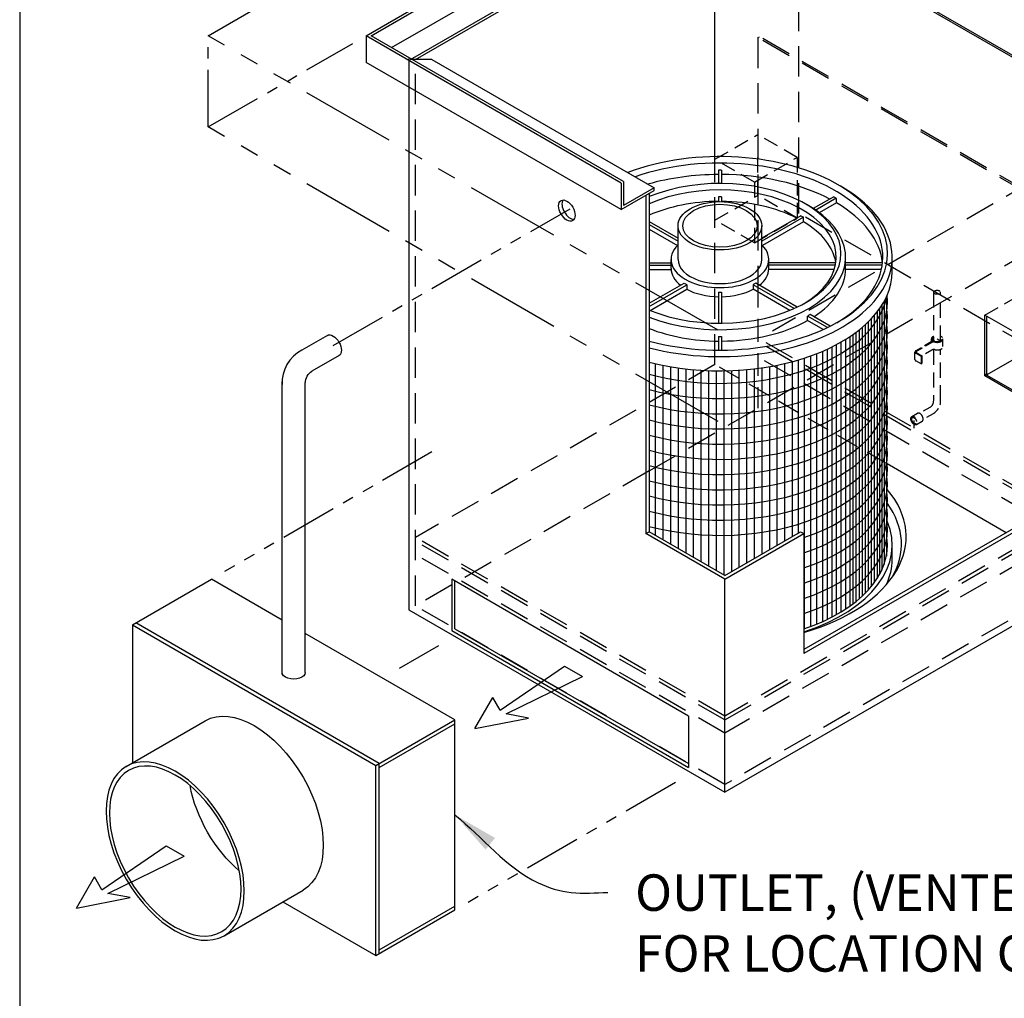
# Model space of a CAD drawing. Units: inches. Extents: x -1822 to 223, y -2186 to 1049.
# Drawn here: x -87 to -22, y -1952 to -1887 of the extents above; entities that cross this region are included whole.
import ezdxf

# ---------------------------------------------------------------- set-up
doc = ezdxf.new("R2010")
doc.units = ezdxf.units.IN
doc.header["$MEASUREMENT"] = 0
doc.linetypes.add('HIDDEN', pattern=[0.375, 0.25, -0.125])
doc.linetypes.add('PHANTOM', pattern=[2.5, 1.25, -0.25, 0.25, -0.25, 0.25, -0.25])
for name, color, linetype in [('D', 132, 'Continuous'), ('H', 30, 'HIDDEN'), ('O', 87, 'Continuous'), ('PF', 252, 'Continuous'), ('PH', 147, 'PHANTOM'), ('TB', 255, 'Continuous')]:
    doc.layers.add(name, color=color, linetype=linetype)
doc.styles.get("Standard").update_dxf_attribs({"font": 'romans.shx'})
doc.dimstyles.get("Standard").update_dxf_attribs({"dimscale": 15, "dimtxt": 0.12, "dimasz": 0.15, "dimexe": 0.18, "dimexo": 0.0625, "dimgap": 0.09, "dimtad": 0, "dimtih": 1, "dimtoh": 1, "dimzin": 4, "dimdsep": 46, "dimtxsty": 'Standard', "dimcen": 0, "dimclrd": 256, "dimclre": 256, "dimclrt": 110, "dimadec": 0, "dimazin": 0, "dimtfac": 1, "dimtofl": 0, "dimtmove": 0, "dimatfit": 0, "dimfxl": 0, "dimtolj": 1, "dimtzin": 0, "dimarcsym": 0})

msp = doc.modelspace()

# ---------------------------------------------------------------- linework, layer by layer
at = {"layer": 'H', "color": 30, "ltscale": 8}
for p, q in [((-45.851, -1916.95), (50.927, -1861.075)), ((-36, -1900.013), (-36, -1877.263)), ((-38.707, -1888.45), (-38.707, -1904.7)), ((-41.521, -1909.95), (-41.521, -1896.277)), ((-41.521, -1909.95), (-41.521, -1896.277)), ((-41.521, -1909.95), (-41.521, -1896.277)), ((-18.03, -1896.388), (-37.732, -1907.763)), ((-20.845, -1908.763), (-36, -1900.013)), ((-18.247, -1920.013), (-38.707, -1908.2)), ((-18.247, -1920.263), (-38.707, -1908.45)), ((-41.521, -1909.95), (-61.223, -1921.325)), ((-18.355, -1921.2), (-38.707, -1909.45)), ((-40.872, -1933.075), (-61.223, -1921.325)), ((-40.872, -1933.325), (-61.223, -1921.575)), ((-40.872, -1934.2), (-61.223, -1922.45))]:
    msp.add_line(p, q, dxfattribs=at)
at = {"layer": 'H', "color": 195, "ltscale": 8}
for p, q in [((71.279, -1872.825), (-40.872, -1937.575)), ((-21.061, -1898.638), (-38.707, -1888.45)), ((-21.061, -1898.513), (-38.598, -1888.388)), ((-61.223, -1925.825), (-61.223, -1889.825)), ((-45.851, -1916.95), (-61.223, -1925.825)), ((-21.17, -1921.7), (-40.872, -1933.075)), ((-40.872, -1933.325), (-21.17, -1921.95)), ((-21.061, -1922.763), (-40.872, -1934.2)), ((-40.872, -1937.575), (-61.223, -1925.825))]:
    msp.add_line(p, q, dxfattribs=at)
at = {"layer": 'H', "ltscale": 4}
for p, q in [((-38.707, -1888.45), (-38.598, -1888.388)), ((-38.707, -1888.45), (-38.598, -1888.388)), ((-41.521, -1896.45), (-38.707, -1894.825)), ((-36.108, -1896.325), (-38.707, -1894.825)), ((-38.923, -1897.95), (-36.108, -1896.325)), ((-38.707, -1898.825), (-38.707, -1895.825)), ((-36.108, -1896.325), (-36.108, -1900.325)), ((-38.923, -1897.95), (-41.521, -1896.45)), ((-38.923, -1897.95), (-38.923, -1901.95)), ((-41.521, -1900.45), (-38.707, -1898.825)), ((-36.108, -1900.325), (-38.707, -1898.825)), ((-38.923, -1901.95), (-41.521, -1900.45)), ((-38.923, -1901.95), (-36.108, -1900.325)), ((-23.768, -1906.7), (-20.845, -1905.013))]:
    msp.add_line(p, q, dxfattribs=at)
at = {"layer": 'H', "color": 30, "ltscale": 6}
for p, q in [((-38.707, -1904.7), (-38.707, -1912.825)), ((-30.189, -1916.493), (-41.521, -1909.95))]:
    msp.add_line(p, q, dxfattribs=at)
at = {"layer": 'H', "color": 195, "ltscale": 4}
for p, q in [((-27.137, -1905.2), (-27.137, -1908.416)), ((-26.677, -1908.387), (-26.677, -1905.2)), ((-27.137, -1908.965), (-27.137, -1912.34)), ((-26.677, -1912.318), (-26.677, -1908.947)), ((-28.576, -1913.373), (-28.197, -1913.154)), ((-28.422, -1914.138), (-28.422, -1913.638)), ((-28.269, -1913.903), (-27.891, -1913.684))]:
    msp.add_line(p, q, dxfattribs=at)
at = {"layer": 'H', "color": 195, "ltscale": 2}
for p, q in [((-27.302, -1908.467), (-28.309, -1909.048)), ((-27.248, -1908.498), (-28.255, -1909.08)), ((-27.29, -1908.46), (-27.29, -1908.27)), ((-27.213, -1908.27), (-27.29, -1908.27)), ((-27.213, -1908.27), (-27.213, -1908.427)), ((-26.907, -1908.27), (-26.662, -1908.412)), ((-26.524, -1908.77), (-26.524, -1908.27)), ((-28.367, -1909.63), (-28.367, -1909.13)), ((-28.309, -1909.211), (-27.962, -1909.411)), ((-28.255, -1909.18), (-27.908, -1909.38)), ((-27.248, -1908.998), (-27.908, -1909.38)), ((-27.962, -1909.911), (-28.309, -1909.711)), ((-27.908, -1909.38), (-27.962, -1909.411)), ((-27.962, -1909.411), (-27.962, -1909.911)), ((-27.962, -1909.911), (-27.908, -1909.88)), ((-27.908, -1909.38), (-27.908, -1909.88)), ((-27.387, -1912.773), (-28.058, -1913.161)), ((-27.177, -1913.184), (-27.828, -1913.559))]:
    msp.add_line(p, q, dxfattribs=at)
for centre, radius, start, end in [((-27.13, -1908.73), 0.314, 75.17346, 123.09959), ((-27.123, -1908.715), 0.25, 75.73716, 120), ((-27.123, -1909.215), 0.25, 75.73716, 120), ((-27.637, -1912.34), 0.5, 300, 0), ((-27.677, -1912.318), 1, 300, 0)]:
    msp.add_arc(centre, radius, start, end, dxfattribs=at)
msp.add_ellipse((-26.907, -1905.2), major_axis=(-0.23, 0), ratio=0.57735, dxfattribs=at)
for centre, major_axis, start_param, end_param in [((-26.907, -1908.27), (-0.383, 0), 11.639075, 12.566371), ((-26.907, -1908.27), (-0.306, 0), 5.560451, 6.283185), ((-26.907, -1908.27), (-0.383, 0), 7.439225, 10.352073), ((-26.907, -1908.27), (-0.306, 0), 7.367572, 10.147512), ((-28.168, -1909.13), (-0.199, 0), 5.497787, 7.068583), ((-28.168, -1909.13), (-0.122, 0), 5.497787, 7.068583), ((-26.907, -1908.77), (-0.383, 0), 1.15604, 3.141593), ((-28.168, -1909.63), (-0.199, 0), 6.283185, 7.068583)]:
    msp.add_ellipse(centre, major_axis=major_axis, ratio=0.57735, start_param=start_param, end_param=end_param, dxfattribs=at)
at = {"layer": 'H', "color": 195, "ltscale": 4}
msp.add_ellipse((-28.044, -1913.419), major_axis=(0.153, -0.265), ratio=0.57735, start_param=0, end_param=3.141593, dxfattribs=at)
for major_axis in [(0.153, -0.265), (0.115, -0.199)]:
    msp.add_ellipse((-28.422, -1913.638), major_axis=major_axis, ratio=0.57735, dxfattribs=at)
at = {"layer": 'O'}
for p, q in [((61.536, -1872.575), (-35.675, -1928.7)), ((61.752, -1872.7), (-35.675, -1928.95)), ((71.712, -1873.075), (-40.872, -1938.075)), ((-64.471, -1888.325), (-41.305, -1874.95)), ((-64.146, -1888.325), (-41.305, -1875.138)), ((-62.793, -1889.106), (-41.305, -1876.7)), ((-61.548, -1889.888), (-41.305, -1878.2)), ((-61.223, -1889.888), (-41.305, -1878.388)), ((-41.521, -1896.277), (-41.521, -1878.513)), ((-21.17, -1890.2), (-31.345, -1884.325)), ((-21.061, -1890.138), (-31.237, -1884.263)), ((-47.692, -1898.013), (-64.471, -1888.325)), ((-64.471, -1888.325), (-64.471, -1890.075)), ((-47.529, -1897.919), (-64.146, -1888.325)), ((-61.656, -1889.825), (-61.656, -1926.075)), ((-60.141, -1889.888), (-61.548, -1889.888)), ((-60.141, -1889.888), (-45.526, -1898.325)), ((-47.692, -1899.763), (-64.471, -1890.075)), ((-47.692, -1898.013), (-47.692, -1899.763)), ((-47.529, -1897.919), (-47.529, -1899.481)), ((-47.692, -1899.763), (-45.526, -1898.513)), ((-45.526, -1898.325), (-47.529, -1899.481)), ((-46.068, -1898.825), (-46.068, -1921.075)), ((-45.851, -1898.7), (-45.851, -1920.95)), ((-45.526, -1898.513), (-45.526, -1898.325)), ((-21.17, -1908.2), (-23.768, -1906.7)), ((-23.768, -1910.7), (-23.768, -1906.7)), ((-23.659, -1906.763), (-23.659, -1910.638)), ((-67.019, -1908.037), (-68.693, -1909.004)), ((-23.659, -1910.638), (-20.845, -1909.013)), ((-66.253, -1909.363), (-68.035, -1910.392)), ((-21.061, -1912.138), (-23.768, -1910.575)), ((-69.999, -1930.2), (-69.999, -1911.06)), ((-68.468, -1930.2), (-68.468, -1911.142)), ((-21.17, -1912.2), (-23.768, -1910.7)), ((-22.36, -1921.013), (-30.189, -1916.493)), ((-46.068, -1921.075), (-45.851, -1920.95)), ((-40.872, -1923.825), (-45.851, -1920.95)), ((-40.872, -1923.825), (-35.892, -1920.95)), ((-35.892, -1920.95), (-35.675, -1921.075)), ((-40.872, -1924.075), (-46.068, -1921.075)), ((-40.872, -1924.075), (-35.675, -1921.075)), ((-35.675, -1921.075), (-35.675, -1928.95)), ((-79.843, -1927.075), (-74.647, -1924.075)), ((-69.999, -1926.758), (-74.647, -1924.075)), ((-43.253, -1933.075), (-58.842, -1924.075)), ((-58.842, -1924.075), (-58.842, -1927.45)), ((-58.625, -1927.325), (-58.625, -1924.2)), ((-40.872, -1938.075), (-40.872, -1924.075)), ((-61.656, -1926.075), (-40.872, -1938.075)), ((-79.843, -1927.075), (-79.843, -1936.151)), ((-79.843, -1927.075), (-63.821, -1936.325)), ((-63.605, -1936.2), (-79.626, -1926.95)), ((-58.842, -1927.45), (-43.253, -1936.45)), ((-58.625, -1927.325), (-43.253, -1936.2)), ((-58.625, -1933.325), (-68.468, -1927.642)), ((-43.253, -1933.075), (-43.253, -1936.45)), ((-80.243, -1936.382), (-75.047, -1933.382)), ((-63.821, -1936.325), (-58.625, -1933.325)), ((-63.605, -1936.45), (-58.625, -1933.575)), ((-58.625, -1945.825), (-58.625, -1933.325)), ((-63.821, -1948.825), (-63.821, -1936.325)), ((-63.605, -1948.7), (-63.605, -1936.2)), ((-40.872, -1938.075), (-40.872, -1937.825)), ((-73.813, -1947.519), (-68.617, -1944.519)), ((-69.949, -1945.288), (-63.821, -1948.825)), ((-63.605, -1948.45), (-58.625, -1945.575)), ((-63.821, -1948.825), (-58.625, -1945.825))]:
    msp.add_line(p, q, dxfattribs=at)
at = {"layer": 'O', "color": 30}
for p, q in [((-55.653, -1932.695), (-51.421, -1929.797)), ((-51.421, -1929.797), (-50.24, -1930.479)), ((-55.259, -1932.922), (-50.24, -1930.479)), ((-57.326, -1933.888), (-56.145, -1931.842)), ((-55.653, -1932.695), (-56.145, -1931.842)), ((-57.326, -1933.888), (-53.783, -1933.206)), ((-53.783, -1933.206), (-55.259, -1932.922)), ((-81.85, -1944.507), (-77.619, -1941.609)), ((-77.619, -1941.609), (-76.438, -1942.291)), ((-81.457, -1944.734), (-76.438, -1942.291)), ((-83.523, -1945.7), (-82.342, -1943.655)), ((-81.85, -1944.507), (-82.342, -1943.655)), ((-79.981, -1945.018), (-81.457, -1944.734)), ((-83.523, -1945.7), (-79.981, -1945.018))]:
    msp.add_line(p, q, dxfattribs=at)
at = {"layer": 'O'}
msp.add_arc((-67.565, -1911.164), 2.436, 117.56421, 182.43579, dxfattribs=at)
msp.add_ellipse((-51.264, -1899.825), major_axis=(0.383, -0.663), ratio=0.57735, dxfattribs=at)
for centre, major_axis, start_param, end_param in [((-51.047, -1899.7), (0.383, -0.663), 3.428349, 5.996429), ((-41.196, -1921.263), (-12.247, 0), 8.321621, 9.878692), ((-41.196, -1921.763), (-11.941, 0), 2.813937, 3.53857)]:
    msp.add_ellipse(centre, major_axis=major_axis, ratio=0.57735, start_param=start_param, end_param=end_param, dxfattribs=at)
at = {"layer": 'O', "extrusion": (0, 0, -1)}
for centre, major_axis, start_param, end_param in [((-66.636, -1908.7), (0.383, -0.663), 3.141593, 6.283185), ((-68.035, -1910.892), (-0.306, -0.53), 7.068583, 8.63938), ((-69.234, -1930.2), (0.765, 0), 8.63938, 9.424778), ((-69.234, -1930.2), (0.765, 0), 0, 3.141593), ((-71.832, -1938.95), (3.215, -5.568), 3.141593, 6.283185), ((-71.832, -1938.95), (3.062, -5.303), 1.013198, 2.128395)]:
    msp.add_ellipse(centre, major_axis=major_axis, ratio=0.57735, start_param=start_param, end_param=end_param, dxfattribs=at)
for major_axis in [(3.215, -5.568), (3.062, -5.303)]:
    msp.add_ellipse((-77.028, -1941.95), major_axis=major_axis, ratio=0.57735, dxfattribs=at)
at = {"layer": 'PF'}
for p, q in [((-41.296, -1897.161), (-41.296, -1898.042)), ((-41.296, -1897.161), (-41.296, -1898.042)), ((-41.096, -1897.161), (-41.096, -1898.042)), ((-41.096, -1897.161), (-41.096, -1898.042)), ((-41.296, -1898.919), (-41.296, -1899.235)), ((-41.296, -1898.919), (-41.296, -1899.235)), ((-41.096, -1898.919), (-41.096, -1899.235)), ((-41.096, -1898.919), (-41.096, -1899.235)), ((-33.714, -1898.918), (-35.055, -1899.692)), ((-33.541, -1899.018), (-34.894, -1899.799)), ((-33.533, -1899.313), (-34.661, -1899.965)), ((-33.533, -1899.313), (-33.533, -1899.023)), ((-35.871, -1900.163), (-38.441, -1901.647)), ((-45.851, -1900.55), (-43.952, -1901.647)), ((-45.851, -1900.75), (-43.952, -1901.847)), ((-43.952, -1903.038), (-43.952, -1900.825)), ((-35.698, -1900.263), (-38.441, -1901.847)), ((-38.441, -1903.038), (-38.441, -1900.825)), ((-35.698, -1900.563), (-38.399, -1902.123)), ((-35.698, -1900.563), (-35.698, -1900.263)), ((-45.851, -1901.05), (-43.994, -1902.123)), ((-45.851, -1903.267), (-44.411, -1903.267)), ((-45.851, -1903.408), (-44.411, -1903.408)), ((-44.411, -1903.638), (-44.411, -1903.038)), ((-37.981, -1903.638), (-37.981, -1903.038)), ((-33.57, -1903.267), (-37.981, -1903.267)), ((-33.595, -1903.408), (-37.981, -1903.408)), ((-32.929, -1903.638), (-32.929, -1902.888)), ((-30.5, -1903.267), (-32.929, -1903.267)), ((-30.518, -1903.408), (-32.929, -1903.408)), ((-29.867, -1903.825), (-29.867, -1902.888)), ((-45.851, -1903.708), (-44.409, -1903.708)), ((-33.675, -1903.708), (-37.984, -1903.708)), ((-30.575, -1903.708), (-32.929, -1903.708)), ((-45.851, -1905.925), (-43.555, -1904.599)), ((-45.851, -1906.125), (-43.381, -1904.699)), ((-43.381, -1904.699), (-43.381, -1904.999)), ((-36.303, -1906.263), (-39.011, -1904.699)), ((-39.011, -1904.699), (-39.011, -1904.999)), ((-36.111, -1906.174), (-38.838, -1904.599)), ((-45.792, -1906.391), (-43.381, -1904.999)), ((-41.296, -1905.193), (-41.296, -1907.234)), ((-41.296, -1905.193), (-41.296, -1907.234)), ((-41.096, -1905.193), (-41.096, -1907.234)), ((-41.096, -1905.193), (-41.096, -1907.234)), ((-36.601, -1906.391), (-39.011, -1904.999)), ((-33.939, -1907.428), (-35.265, -1906.662)), ((-34.126, -1907.52), (-35.438, -1906.762)), ((-35.438, -1907.062), (-35.438, -1906.762)), ((-34.413, -1907.654), (-35.438, -1907.062)), ((-41.296, -1908.11), (-41.296, -1909.001)), ((-41.296, -1908.11), (-41.296, -1909.001)), ((-41.096, -1908.11), (-41.096, -1909.001)), ((-41.096, -1908.11), (-41.096, -1909.001)), ((-29.867, -1922.763), (-29.867, -1921.825))]:
    msp.add_line(p, q, dxfattribs=at)
at = {"layer": 'PF', "color": 195}
for p, q in [((-30.546, -1906.055), (-30.546, -1923.466)), ((-30.396, -1905.8), (-30.396, -1923.098)), ((-30.246, -1905.503), (-30.246, -1922.555)), ((-30.846, -1906.485), (-30.846, -1924.014)), ((-30.696, -1906.281), (-30.696, -1923.762)), ((-31.646, -1907.344), (-31.646, -1925.003)), ((-31.446, -1907.156), (-31.446, -1924.794)), ((-31.246, -1906.953), (-31.246, -1924.564)), ((-31.046, -1906.73), (-31.046, -1924.307)), ((-32.446, -1907.98), (-32.446, -1925.695)), ((-32.246, -1907.835), (-32.246, -1925.54)), ((-32.046, -1907.682), (-32.046, -1925.374)), ((-31.846, -1907.518), (-31.846, -1925.196)), ((-33.546, -1908.649), (-33.546, -1926.407)), ((-33.246, -1908.485), (-33.246, -1926.233)), ((-32.946, -1908.308), (-32.946, -1926.046)), ((-32.646, -1908.116), (-32.646, -1925.842)), ((-34.846, -1909.242), (-34.846, -1927.027)), ((-34.446, -1909.078), (-34.446, -1926.856)), ((-34.146, -1908.945), (-34.146, -1926.717)), ((-33.846, -1908.803), (-33.846, -1926.568)), ((-45.446, -1909.888), (-45.446, -1921.184)), ((-36.946, -1909.888), (-36.946, -1921.559)), ((-36.446, -1909.763), (-36.446, -1921.27)), ((-36.046, -1909.651), (-36.046, -1921.039)), ((-35.646, -1909.527), (-35.646, -1927.324)), ((-35.246, -1909.391), (-35.246, -1927.182)), ((-44.946, -1909.997), (-44.946, -1921.473)), ((-44.446, -1910.091), (-44.446, -1921.761)), ((-43.946, -1910.17), (-43.946, -1922.05)), ((-43.446, -1910.236), (-43.446, -1922.339)), ((-42.946, -1910.287), (-42.946, -1922.627)), ((-42.446, -1910.326), (-42.446, -1922.916)), ((-41.946, -1910.352), (-41.946, -1923.205)), ((-41.446, -1910.364), (-41.446, -1923.493)), ((-40.946, -1910.364), (-40.946, -1923.782)), ((-40.446, -1910.352), (-40.446, -1923.58)), ((-39.946, -1910.326), (-39.946, -1923.291)), ((-39.446, -1910.287), (-39.446, -1923.002)), ((-38.946, -1910.236), (-38.946, -1922.714)), ((-38.446, -1910.17), (-38.446, -1922.425)), ((-37.946, -1910.091), (-37.946, -1922.136)), ((-37.446, -1909.997), (-37.446, -1921.848))]:
    msp.add_line(p, q, dxfattribs=at)
at = {"layer": 'PF'}
for centre, major_axis, start_param, end_param in [((-41.196, -1902.638), (-11.023, 0), 1.134815, 5.295011), ((-41.196, -1902.888), (-10.717, 0), 2.37038, 5.259834), ((-41.196, -1903.638), (-10.717, 0), 4.721721, 5.170549), ((-41.196, -1902.638), (-7.961, 0), 0.946258, 5.336927), ((-41.196, -1903.348), (-10.717, 0), 4.703057, 4.721721), ((-41.196, -1903.638), (-10.717, 0), 3.972721, 4.703057), ((-41.196, -1902.888), (-7.655, 0), 2.376, 5.366069), ((-41.196, -1902.888), (-11.329, 0), 7.430556, 10.223783), ((-41.196, -1903.338), (-7.655, 0), 4.699325, 4.725453), ((-41.196, -1903.638), (-7.655, 0), 4.725453, 5.366069), ((-41.196, -1902.888), (-8.267, 0), 7.25589, 10.22887), ((-41.196, -1903.638), (-7.655, 0), 3.991035, 4.699325), ((-41.196, -1903.638), (-10.717, 0), 3.202239, 3.915562), ((-41.196, -1903.638), (-7.655, 0), 3.226548, 3.91099), ((-41.196, -1903.038), (-3.215, 0), 5.742086, 9.965877), ((-41.196, -1903.038), (-2.756, 0), 0, 3.141593), ((-41.196, -1903.825), (-11.329, 0), 1.14737, 3.141593), ((-41.196, -1903.638), (-3.215, 0), 0, 0.632421), ((-41.196, -1903.638), (-3.215, 0), 2.509171, 3.141593), ((-41.196, -1903.638), (-8.267, 0), 2.415488, 3.141593), ((-41.196, -1903.338), (-3.215, 0), 0.747294, 0.823503), ((-41.196, -1903.638), (-3.215, 0), 0.823503, 1.539687), ((-41.196, -1903.338), (-3.215, 0), 1.539687, 1.601906), ((-41.196, -1903.638), (-3.215, 0), 1.601906, 2.31809), ((-41.196, -1903.638), (-8.267, 0), 1.582893, 2.341379), ((-41.196, -1903.638), (-8.267, 0), 0.972705, 1.5587), ((-41.196, -1903.338), (-8.267, 0), 1.5587, 1.582893), ((-41.196, -1921.825), (-11.329, 0), 8.363012, 9.667228), ((-41.196, -1921.825), (-11.023, 0), 8.378582, 9.503426), ((-41.196, -1922.763), (-11.329, 0), 2.885585, 3.141593)]:
    msp.add_ellipse(centre, major_axis=major_axis, ratio=0.57735, start_param=start_param, end_param=end_param, dxfattribs=at)
at = {"layer": 'PF', "extrusion": (0, 0, -1)}
for centre, major_axis, start_param, end_param in [((-41.196, -1903.348), (10.717, 0), 5.485226, 5.508084), ((-41.196, -1903.338), (7.655, 0), 5.481786, 5.513788), ((-41.196, -1903.338), (3.215, 0), 0.747294, 0.823503), ((-41.196, -1903.338), (8.267, 0), 0.770583, 0.800214)]:
    msp.add_ellipse(centre, major_axis=major_axis, ratio=0.57735, start_param=start_param, end_param=end_param, dxfattribs=at)
at = {"layer": 'PF'}
for major_axis in [(-2.756, 0), (-2.449, 0)]:
    msp.add_ellipse((-41.196, -1900.825), major_axis=major_axis, ratio=0.57735, dxfattribs=at)
at = {"layer": 'PF', "color": 195}
for centre, start_param, end_param in [((-41.196, -1905.825), 7.418001, 9.492348), ((-41.196, -1904.825), 7.418001, 9.323943), ((-41.196, -1906.825), 7.418001, 9.503426), ((-41.196, -1907.825), 7.418001, 9.503426), ((-41.196, -1908.825), 7.418001, 9.503426), ((-41.196, -1909.825), 7.418001, 9.503426), ((-41.196, -1910.825), 7.418001, 9.503426), ((-41.196, -1911.825), 7.418001, 9.503426), ((-41.196, -1912.825), 7.418001, 9.503426), ((-41.196, -1913.825), 7.418001, 9.503426), ((-41.196, -1914.825), 7.418001, 9.503426), ((-41.196, -1915.825), 8.378582, 9.503426), ((-41.196, -1916.825), 8.378582, 9.503426), ((-41.196, -1917.825), 8.378582, 9.503426), ((-41.196, -1918.825), 8.378582, 9.503426), ((-41.196, -1919.825), 8.378582, 9.503426), ((-41.196, -1920.825), 8.378582, 9.503426)]:
    msp.add_ellipse(centre, major_axis=(-11.023, 0), ratio=0.57735, start_param=start_param, end_param=end_param, dxfattribs=at)
at = {"layer": 'PH', "ltscale": 5}
for p, q in [((-74.863, -1888.325), (-45.96, -1871.638)), ((-41.305, -1907.7), (-74.863, -1888.325)), ((-41.305, -1913.7), (-74.863, -1894.325))]:
    msp.add_line(p, q, dxfattribs=at)
at = {"layer": 'PH', "ltscale": 3}
for p, q in [((-74.863, -1894.325), (-74.863, -1888.325)), ((-74.863, -1894.325), (-65.337, -1888.825)), ((-66.636, -1908.7), (-51.047, -1899.7)), ((-60.141, -1915.7), (-73.781, -1923.575)), ((-59.708, -1928.45), (-62.301, -1929.947)), ((-44.119, -1937.45), (-57.759, -1945.325))]:
    msp.add_line(p, q, dxfattribs=at)
at = {"layer": 'TB'}
msp.add_lwpolyline([(222.742, -2186.086), (222.742, -1776.086), (-87.257, -1776.086), (-87.257, -2186.086)], close=True, dxfattribs=at)

# ---------------------------------------------------------------- texts
at = {"layer": 'D', "color": 110, "insert": (-46.774, -1943.486), "char_height": 2.4, "attachment_point": 1}
msp.add_mtext('OUTLET, (VENTED) SEE PLAN VIEW & NOTE 3 \\PFOR LOCATION OPTIONS & SPECS.', dxfattribs=at)

# ---------------------------------------------------------------- leaders
at = {"layer": 'D', "path_type": 1}
msp.add_leader([(-58.625, -1939.575), (-53.151, -1944.044), (-50.978, -1944.681), (-48.574, -1944.686)], dimstyle='Standard', override={"dimscale": 20, "dimgap": 0.09, "dimtad": 0}, dxfattribs=at)

doc.saveas('drawing.dxf')
